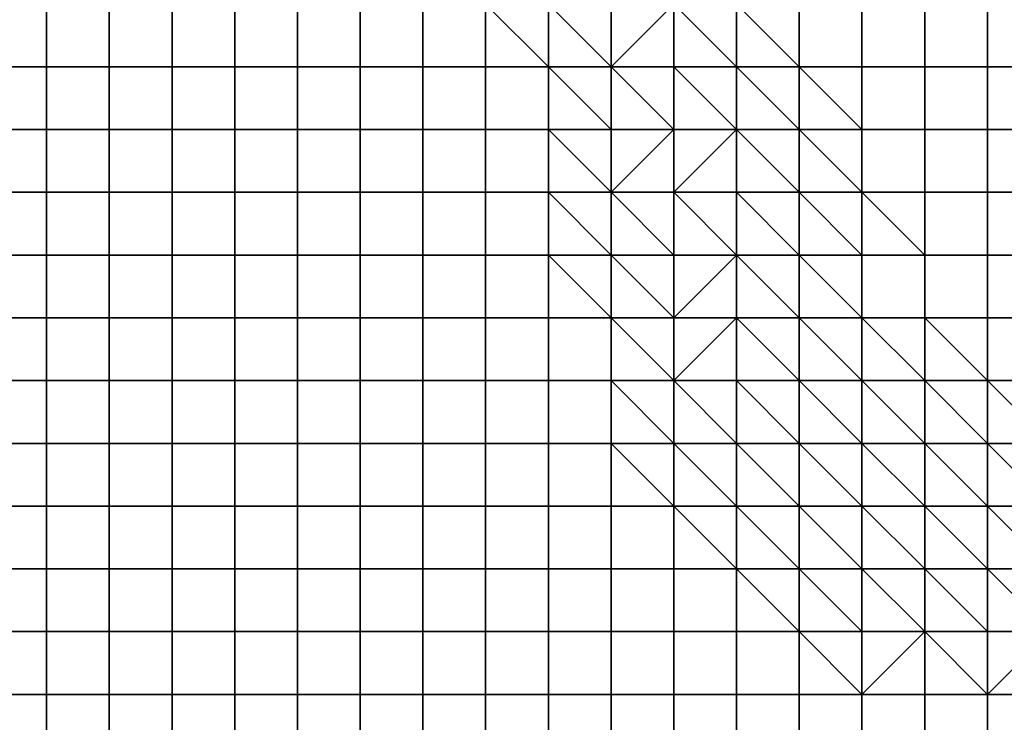
# Model space of a CAD drawing. Units: metres. Extents: x 0 to 19.6, y 0 to 19.3.
# Drawn here: x 8.2 to 9.7, y 2 to 3.1 of the extents above; entities that cross this region are included whole.
import ezdxf

# ---------------------------------------------------------------- set-up
doc = ezdxf.new("R2010")
doc.units = ezdxf.units.M

msp = doc.modelspace()

# ---------------------------------------------------------------- linework, layer by layer
at = {"layer": 'data reduced gear sample'}
for points in [[(8.1, 3.1, 0.075), (8.1, 3, 0.075), (8.2, 3, 0.075), (8.2, 3.1, 0.075)], [(8.2, 3.1, 0.075), (8.2, 3, 0.075), (8.3, 3, 0.075), (8.3, 3.1, 0.075)], [(8.3, 3.1, 0.075), (8.3, 3, 0.075), (8.4, 3, 0.075), (8.4, 3.1, 0.075)], [(8.4, 3.1, 0.075), (8.4, 3, 0.075), (8.5, 3, 0.075), (8.5, 3.1, 0.075)], [(8.5, 3.1, 0.075), (8.5, 3, 0.075), (8.6, 3, 0.075), (8.6, 3.1, 0.075)], [(8.6, 3.1, 0.075), (8.6, 3, 0.075), (8.7, 3, 0.075), (8.7, 3.1, 0.075)], [(8.7, 3.1, 0.075), (8.7, 3, 0.075), (8.8, 3, 0.075), (8.8, 3.1, 0.075)], [(8.8, 3.1, 0.075), (8.8, 3, 0.075), (8.9, 3, 0.075), (8.9, 3.1, 0.075)], [(8.9, 3.1, 0.075), (8.9, 3, 0.075), (9, 3, 0.075)], [(9, 3, 0.075), (9, 3.1, 2.225), (8.9, 3.1, 0.075)], [(9, 3.1, 2.225), (9, 3, 0.075), (9.1, 3, 3.275)], [(9.1, 3, 3.275), (9.1, 3.1, 3.125), (9, 3.1, 2.225)], [(9.1, 3.1, 3.125), (9.1, 3, 3.275), (9.2, 3.1, 3.35)], [(9.1, 3, 3.275), (9.2, 3, 3.35), (9.2, 3.1, 3.35)], [(9.2, 3.1, 3.35), (9.2, 3, 3.35), (9.3, 3, 4.8)], [(9.3, 3, 4.8), (9.3, 3.1, 5), (9.2, 3.1, 3.35)], [(9.3, 3.1, 5), (9.3, 3, 4.8), (9.4, 3, 5.275)], [(9.4, 3, 5.275), (9.4, 3.1, 5.275), (9.3, 3.1, 5)], [(9.4, 3.1, 5.275), (9.4, 3, 5.275), (9.5, 3, 5.3), (9.5, 3.1, 5.3)], [(9.5, 3.1, 5.3), (9.5, 3, 5.3), (9.6, 3, 5.3), (9.6, 3.1, 5.3)], [(9.6, 3.1, 5.3), (9.6, 3, 5.3), (9.7, 3, 5.3), (9.7, 3.1, 5.3)], [(9.7, 3.1, 5.3), (9.7, 3, 5.3), (9.8, 3, 5.3), (9.8, 3.1, 5.3)], [(8.1, 3, 0.075), (8.1, 2.9, 0.075), (8.2, 2.9, 0.075), (8.2, 3, 0.075)], [(8.2, 3, 0.075), (8.2, 2.9, 0.075), (8.3, 2.9, 0.075), (8.3, 3, 0.075)], [(8.3, 3, 0.075), (8.3, 2.9, 0.075), (8.4, 2.9, 0.075), (8.4, 3, 0.075)], [(8.4, 3, 0.075), (8.4, 2.9, 0.075), (8.5, 2.9, 0.075), (8.5, 3, 0.075)], [(8.5, 3, 0.075), (8.5, 2.9, 0.075), (8.6, 2.9, 0.075), (8.6, 3, 0.075)], [(8.6, 3, 0.075), (8.6, 2.9, 0.075), (8.7, 2.9, 0.075), (8.7, 3, 0.075)], [(8.7, 3, 0.075), (8.7, 2.9, 0.075), (8.8, 2.9, 0.075), (8.8, 3, 0.075)], [(8.8, 3, 0.075), (8.8, 2.9, 0.075), (8.9, 2.9, 0.075), (8.9, 3, 0.075)], [(8.9, 3, 0.075), (8.9, 2.9, 0.075), (9, 2.9, 0.075), (9, 3, 0.075)], [(9, 3, 0.075), (9, 2.9, 0.075), (9.1, 2.9, 3.1)], [(9.1, 2.9, 3.1), (9.1, 3, 3.275), (9, 3, 0.075)], [(9.1, 3, 3.275), (9.1, 2.9, 3.1), (9.2, 2.9, 3.1)], [(9.2, 2.9, 3.1), (9.2, 3, 3.35), (9.1, 3, 3.275)], [(9.2, 3, 3.35), (9.2, 2.9, 3.1), (9.3, 2.9, 4.55)], [(9.3, 2.9, 4.55), (9.3, 3, 4.8), (9.2, 3, 3.35)], [(9.3, 3, 4.8), (9.3, 2.9, 4.55), (9.4, 2.9, 5.25)], [(9.4, 2.9, 5.25), (9.4, 3, 5.275), (9.3, 3, 4.8)], [(9.4, 3, 5.275), (9.4, 2.9, 5.25), (9.5, 2.9, 5.3)], [(9.5, 2.9, 5.3), (9.5, 3, 5.3), (9.4, 3, 5.275)], [(9.5, 3, 5.3), (9.5, 2.9, 5.3), (9.6, 2.9, 5.3), (9.6, 3, 5.3)], [(9.6, 3, 5.3), (9.6, 2.9, 5.3), (9.7, 2.9, 5.3), (9.7, 3, 5.3)], [(9.7, 3, 5.3), (9.7, 2.9, 5.3), (9.8, 2.9, 5.3), (9.8, 3, 5.3)], [(8.1, 2.9, 0.075), (8.1, 2.8, 0.075), (8.2, 2.8, 0.075), (8.2, 2.9, 0.075)], [(8.2, 2.9, 0.075), (8.2, 2.8, 0.075), (8.3, 2.8, 0.075), (8.3, 2.9, 0.075)], [(8.3, 2.9, 0.075), (8.3, 2.8, 0.075), (8.4, 2.8, 0.075), (8.4, 2.9, 0.075)], [(8.4, 2.9, 0.075), (8.4, 2.8, 0.075), (8.5, 2.8, 0.075), (8.5, 2.9, 0.075)], [(8.5, 2.9, 0.075), (8.5, 2.8, 0.075), (8.6, 2.8, 0.075), (8.6, 2.9, 0.075)], [(8.6, 2.9, 0.075), (8.6, 2.8, 0.075), (8.7, 2.8, 0.075), (8.7, 2.9, 0.075)], [(8.7, 2.9, 0.075), (8.7, 2.8, 0.075), (8.8, 2.8, 0.075), (8.8, 2.9, 0.075)], [(8.8, 2.9, 0.075), (8.8, 2.8, 0.075), (8.9, 2.8, 0.075), (8.9, 2.9, 0.075)], [(8.9, 2.9, 0.075), (8.9, 2.8, 0.075), (9, 2.8, 0.075), (9, 2.9, 0.075)], [(9, 2.9, 0.075), (9, 2.8, 0.075), (9.1, 2.8, 2.7)], [(9.1, 2.8, 2.7), (9.1, 2.9, 3.1), (9, 2.9, 0.075)], [(9.1, 2.9, 3.1), (9.1, 2.8, 2.7), (9.2, 2.9, 3.1)], [(9.1, 2.8, 2.7), (9.2, 2.8, 3.8), (9.2, 2.9, 3.1)], [(9.2, 2.9, 3.1), (9.2, 2.8, 3.8), (9.3, 2.9, 4.55)], [(9.2, 2.8, 3.8), (9.3, 2.8, 4.25), (9.3, 2.9, 4.55)], [(9.3, 2.9, 4.55), (9.3, 2.8, 4.25), (9.4, 2.8, 5.1)], [(9.4, 2.8, 5.1), (9.4, 2.9, 5.25), (9.3, 2.9, 4.55)], [(9.4, 2.9, 5.25), (9.4, 2.8, 5.1), (9.5, 2.8, 5.3)], [(9.5, 2.8, 5.3), (9.5, 2.9, 5.3), (9.4, 2.9, 5.25)], [(9.5, 2.9, 5.3), (9.5, 2.8, 5.3), (9.6, 2.8, 5.3), (9.6, 2.9, 5.3)], [(9.6, 2.9, 5.3), (9.6, 2.8, 5.3), (9.7, 2.8, 5.3), (9.7, 2.9, 5.3)], [(9.7, 2.9, 5.3), (9.7, 2.8, 5.3), (9.8, 2.8, 5.3), (9.8, 2.9, 5.3)], [(8.1, 2.8, 0.075), (8.1, 2.7, 0.075), (8.2, 2.7, 0.075), (8.2, 2.8, 0.075)], [(8.2, 2.8, 0.075), (8.2, 2.7, 0.075), (8.3, 2.7, 0.075), (8.3, 2.8, 0.075)], [(8.3, 2.8, 0.075), (8.3, 2.7, 0.075), (8.4, 2.7, 0.075), (8.4, 2.8, 0.075)], [(8.4, 2.8, 0.075), (8.4, 2.7, 0.075), (8.5, 2.7, 0.075), (8.5, 2.8, 0.075)], [(8.5, 2.8, 0.075), (8.5, 2.7, 0.075), (8.6, 2.7, 0.075), (8.6, 2.8, 0.075)], [(8.6, 2.8, 0.075), (8.6, 2.7, 0.075), (8.7, 2.7, 0.075), (8.7, 2.8, 0.075)], [(8.7, 2.8, 0.075), (8.7, 2.7, 0.075), (8.8, 2.7, 0.075), (8.8, 2.8, 0.075)], [(8.8, 2.8, 0.075), (8.8, 2.7, 0.075), (8.9, 2.7, 0.075), (8.9, 2.8, 0.075)], [(8.9, 2.8, 0.075), (8.9, 2.7, 0.075), (9, 2.7, 0.075), (9, 2.8, 0.075)], [(9, 2.8, 0.075), (9, 2.7, 0.075), (9.1, 2.7, 2.3)], [(9.1, 2.7, 2.3), (9.1, 2.8, 2.7), (9, 2.8, 0.075)], [(9.1, 2.8, 2.7), (9.1, 2.7, 2.3), (9.2, 2.7, 3.2)], [(9.2, 2.7, 3.2), (9.2, 2.8, 3.8), (9.1, 2.8, 2.7)], [(9.2, 2.8, 3.8), (9.2, 2.7, 3.2), (9.3, 2.7, 3.775)], [(9.3, 2.7, 3.775), (9.3, 2.8, 4.25), (9.2, 2.8, 3.8)], [(9.3, 2.8, 4.25), (9.3, 2.7, 3.775), (9.4, 2.7, 5.025)], [(9.4, 2.7, 5.025), (9.4, 2.8, 5.1), (9.3, 2.8, 4.25)], [(9.4, 2.8, 5.1), (9.4, 2.7, 5.025), (9.5, 2.7, 5.275)], [(9.5, 2.7, 5.275), (9.5, 2.8, 5.3), (9.4, 2.8, 5.1)], [(9.5, 2.8, 5.3), (9.5, 2.7, 5.275), (9.6, 2.7, 5.3)], [(9.6, 2.7, 5.3), (9.6, 2.8, 5.3), (9.5, 2.8, 5.3)], [(9.6, 2.8, 5.3), (9.6, 2.7, 5.3), (9.7, 2.7, 5.3), (9.7, 2.8, 5.3)], [(9.7, 2.8, 5.3), (9.7, 2.7, 5.3), (9.8, 2.7, 5.3), (9.8, 2.8, 5.3)], [(8.1, 2.7, 0.075), (8.1, 2.6, 0.075), (8.2, 2.6, 0.075), (8.2, 2.7, 0.075)], [(8.2, 2.7, 0.075), (8.2, 2.6, 0.075), (8.3, 2.6, 0.075), (8.3, 2.7, 0.075)], [(8.3, 2.7, 0.075), (8.3, 2.6, 0.075), (8.4, 2.6, 0.075), (8.4, 2.7, 0.075)], [(8.4, 2.7, 0.075), (8.4, 2.6, 0.075), (8.5, 2.6, 0.075), (8.5, 2.7, 0.075)], [(8.5, 2.7, 0.075), (8.5, 2.6, 0.075), (8.6, 2.6, 0.075), (8.6, 2.7, 0.075)], [(8.6, 2.7, 0.075), (8.6, 2.6, 0.075), (8.7, 2.6, 0.075), (8.7, 2.7, 0.075)], [(8.7, 2.7, 0.075), (8.7, 2.6, 0.075), (8.8, 2.6, 0.075), (8.8, 2.7, 0.075)], [(8.8, 2.7, 0.075), (8.8, 2.6, 0.075), (8.9, 2.6, 0.075), (8.9, 2.7, 0.075)], [(8.9, 2.7, 0.075), (8.9, 2.6, 0.075), (9, 2.6, 0.075), (9, 2.7, 0.075)], [(9, 2.7, 0.075), (9, 2.6, 0.075), (9.1, 2.6, 0.075)], [(9.1, 2.6, 0.075), (9.1, 2.7, 2.3), (9, 2.7, 0.075)], [(9.1, 2.7, 2.3), (9.1, 2.6, 0.075), (9.2, 2.6, 3.55)], [(9.2, 2.6, 3.55), (9.2, 2.7, 3.2), (9.1, 2.7, 2.3)], [(9.2, 2.7, 3.2), (9.2, 2.6, 3.55), (9.3, 2.7, 3.775)], [(9.2, 2.6, 3.55), (9.3, 2.6, 3.55), (9.3, 2.7, 3.775)], [(9.3, 2.7, 3.775), (9.3, 2.6, 3.55), (9.4, 2.6, 4.575)], [(9.4, 2.6, 4.575), (9.4, 2.7, 5.025), (9.3, 2.7, 3.775)], [(9.4, 2.7, 5.025), (9.4, 2.6, 4.575), (9.5, 2.6, 5.275)], [(9.5, 2.6, 5.275), (9.5, 2.7, 5.275), (9.4, 2.7, 5.025)], [(9.5, 2.7, 5.275), (9.5, 2.6, 5.275), (9.6, 2.6, 5.3), (9.6, 2.7, 5.3)], [(9.6, 2.7, 5.3), (9.6, 2.6, 5.3), (9.7, 2.6, 5.3), (9.7, 2.7, 5.3)], [(9.7, 2.7, 5.3), (9.7, 2.6, 5.3), (9.8, 2.6, 5.3), (9.8, 2.7, 5.3)], [(8.1, 2.6, 0.075), (8.1, 2.5, 0.075), (8.2, 2.5, 0.075), (8.2, 2.6, 0.075)], [(8.2, 2.6, 0.075), (8.2, 2.5, 0.075), (8.3, 2.5, 0.075), (8.3, 2.6, 0.075)], [(8.3, 2.6, 0.075), (8.3, 2.5, 0.075), (8.4, 2.5, 0.075), (8.4, 2.6, 0.075)], [(8.4, 2.6, 0.075), (8.4, 2.5, 0.075), (8.5, 2.5, 0.075), (8.5, 2.6, 0.075)], [(8.5, 2.6, 0.075), (8.5, 2.5, 0.075), (8.6, 2.5, 0.075), (8.6, 2.6, 0.075)], [(8.6, 2.6, 0.075), (8.6, 2.5, 0.075), (8.7, 2.5, 0.075), (8.7, 2.6, 0.075)], [(8.7, 2.6, 0.075), (8.7, 2.5, 0.075), (8.8, 2.5, 0.075), (8.8, 2.6, 0.075)], [(8.8, 2.6, 0.075), (8.8, 2.5, 0.075), (8.9, 2.5, 0.075), (8.9, 2.6, 0.075)], [(8.9, 2.6, 0.075), (8.9, 2.5, 0.075), (9, 2.5, 0.075), (9, 2.6, 0.075)], [(9, 2.6, 0.075), (9, 2.5, 0.075), (9.1, 2.5, 0.075), (9.1, 2.6, 0.075)], [(9.1, 2.6, 0.075), (9.1, 2.5, 0.075), (9.2, 2.5, 3.125)], [(9.2, 2.5, 3.125), (9.2, 2.6, 3.55), (9.1, 2.6, 0.075)], [(9.2, 2.6, 3.55), (9.2, 2.5, 3.125), (9.3, 2.6, 3.55)], [(9.2, 2.5, 3.125), (9.3, 2.5, 3.1), (9.3, 2.6, 3.55)], [(9.3, 2.6, 3.55), (9.3, 2.5, 3.1), (9.4, 2.5, 4.35)], [(9.4, 2.5, 4.35), (9.4, 2.6, 4.575), (9.3, 2.6, 3.55)], [(9.4, 2.6, 4.575), (9.4, 2.5, 4.35), (9.5, 2.5, 5.2)], [(9.5, 2.5, 5.2), (9.5, 2.6, 5.275), (9.4, 2.6, 4.575)], [(9.5, 2.6, 5.275), (9.5, 2.5, 5.2), (9.6, 2.5, 5.275)], [(9.6, 2.5, 5.275), (9.6, 2.6, 5.3), (9.5, 2.6, 5.275)], [(9.6, 2.6, 5.3), (9.6, 2.5, 5.275), (9.7, 2.5, 5.3)], [(9.7, 2.5, 5.3), (9.7, 2.6, 5.3), (9.6, 2.6, 5.3)], [(9.7, 2.6, 5.3), (9.7, 2.5, 5.3), (9.8, 2.5, 5.3), (9.8, 2.6, 5.3)], [(8.1, 2.5, 0.075), (8.1, 2.4, 0.075), (8.2, 2.4, 0.075), (8.2, 2.5, 0.075)], [(8.2, 2.5, 0.075), (8.2, 2.4, 0.075), (8.3, 2.4, 0.075), (8.3, 2.5, 0.075)], [(8.3, 2.5, 0.075), (8.3, 2.4, 0.075), (8.4, 2.4, 0.075), (8.4, 2.5, 0.075)], [(8.4, 2.5, 0.075), (8.4, 2.4, 0.075), (8.5, 2.4, 0.075), (8.5, 2.5, 0.075)], [(8.5, 2.5, 0.075), (8.5, 2.4, 0.075), (8.6, 2.4, 0.075), (8.6, 2.5, 0.075)], [(8.6, 2.5, 0.075), (8.6, 2.4, 0.075), (8.7, 2.4, 0.075), (8.7, 2.5, 0.075)], [(8.7, 2.5, 0.075), (8.7, 2.4, 0.075), (8.8, 2.4, 0.075), (8.8, 2.5, 0.075)], [(8.8, 2.5, 0.075), (8.8, 2.4, 0.075), (8.9, 2.4, 0.075), (8.9, 2.5, 0.075)], [(8.9, 2.5, 0.075), (8.9, 2.4, 0.075), (9, 2.4, 0.075), (9, 2.5, 0.075)], [(9, 2.5, 0.075), (9, 2.4, 0.075), (9.1, 2.4, 0.075), (9.1, 2.5, 0.075)], [(9.1, 2.5, 0.075), (9.1, 2.4, 0.075), (9.2, 2.4, 2.275)], [(9.2, 2.4, 2.275), (9.2, 2.5, 3.125), (9.1, 2.5, 0.075)], [(9.2, 2.5, 3.125), (9.2, 2.4, 2.275), (9.3, 2.4, 3.125)], [(9.3, 2.4, 3.125), (9.3, 2.5, 3.1), (9.2, 2.5, 3.125)], [(9.3, 2.5, 3.1), (9.3, 2.4, 3.125), (9.4, 2.4, 3.5)], [(9.4, 2.4, 3.5), (9.4, 2.5, 4.35), (9.3, 2.5, 3.1)], [(9.4, 2.5, 4.35), (9.4, 2.4, 3.5), (9.5, 2.4, 4.325)], [(9.5, 2.4, 4.325), (9.5, 2.5, 5.2), (9.4, 2.5, 4.35)], [(9.5, 2.5, 5.2), (9.5, 2.4, 4.325), (9.6, 2.4, 4.775)], [(9.6, 2.4, 4.775), (9.6, 2.5, 5.275), (9.5, 2.5, 5.2)], [(9.6, 2.5, 5.275), (9.6, 2.4, 4.775), (9.7, 2.4, 4.975)], [(9.7, 2.4, 4.975), (9.7, 2.5, 5.3), (9.6, 2.5, 5.275)], [(9.7, 2.5, 5.3), (9.7, 2.4, 4.975), (9.8, 2.4, 5.15)], [(9.8, 2.4, 5.15), (9.8, 2.5, 5.3), (9.7, 2.5, 5.3)], [(8.1, 2.4, 0.075), (8.1, 2.3, 0.075), (8.2, 2.3, 0.075), (8.2, 2.4, 0.075)], [(8.2, 2.4, 0.075), (8.2, 2.3, 0.075), (8.3, 2.3, 0.075), (8.3, 2.4, 0.075)], [(8.3, 2.4, 0.075), (8.3, 2.3, 0.075), (8.4, 2.3, 0.075), (8.4, 2.4, 0.075)], [(8.4, 2.4, 0.075), (8.4, 2.3, 0.075), (8.5, 2.3, 0.075), (8.5, 2.4, 0.075)], [(8.5, 2.4, 0.075), (8.5, 2.3, 0.075), (8.6, 2.3, 0.075), (8.6, 2.4, 0.075)], [(8.6, 2.4, 0.075), (8.6, 2.3, 0.075), (8.7, 2.3, 0.075), (8.7, 2.4, 0.075)], [(8.7, 2.4, 0.075), (8.7, 2.3, 0.075), (8.8, 2.3, 0.075), (8.8, 2.4, 0.075)], [(8.8, 2.4, 0.075), (8.8, 2.3, 0.075), (8.9, 2.3, 0.075), (8.9, 2.4, 0.075)], [(8.9, 2.4, 0.075), (8.9, 2.3, 0.075), (9, 2.3, 0.075), (9, 2.4, 0.075)], [(9, 2.4, 0.075), (9, 2.3, 0.075), (9.1, 2.3, 0.075), (9.1, 2.4, 0.075)], [(9.1, 2.4, 0.075), (9.1, 2.3, 0.075), (9.2, 2.3, 0.075)], [(9.2, 2.3, 0.075), (9.2, 2.4, 2.275), (9.1, 2.4, 0.075)], [(9.2, 2.4, 2.275), (9.2, 2.3, 0.075), (9.3, 2.3, 1.05)], [(9.3, 2.3, 1.05), (9.3, 2.4, 3.125), (9.2, 2.4, 2.275)], [(9.3, 2.4, 3.125), (9.3, 2.3, 1.05), (9.4, 2.3, 3.2)], [(9.4, 2.3, 3.2), (9.4, 2.4, 3.5), (9.3, 2.4, 3.125)], [(9.4, 2.4, 3.5), (9.4, 2.3, 3.2), (9.5, 2.3, 3.225)], [(9.5, 2.3, 3.225), (9.5, 2.4, 4.325), (9.4, 2.4, 3.5)], [(9.5, 2.4, 4.325), (9.5, 2.3, 3.225), (9.6, 2.3, 3.65)], [(9.6, 2.3, 3.65), (9.6, 2.4, 4.775), (9.5, 2.4, 4.325)], [(9.6, 2.4, 4.775), (9.6, 2.3, 3.65), (9.7, 2.3, 3.725)], [(9.7, 2.3, 3.725), (9.7, 2.4, 4.975), (9.6, 2.4, 4.775)], [(9.7, 2.4, 4.975), (9.7, 2.3, 3.725), (9.8, 2.3, 4)], [(9.8, 2.3, 4), (9.8, 2.4, 5.15), (9.7, 2.4, 4.975)], [(8.1, 2.3, 0.075), (8.1, 2.2, 0.075), (8.2, 2.2, 0.075), (8.2, 2.3, 0.075)], [(8.2, 2.3, 0.075), (8.2, 2.2, 0.075), (8.3, 2.2, 0.075), (8.3, 2.3, 0.075)], [(8.3, 2.3, 0.075), (8.3, 2.2, 0.075), (8.4, 2.2, 0.075), (8.4, 2.3, 0.075)], [(8.4, 2.3, 0.075), (8.4, 2.2, 0.075), (8.5, 2.2, 0.075), (8.5, 2.3, 0.075)], [(8.5, 2.3, 0.075), (8.5, 2.2, 0.075), (8.6, 2.2, 0.075), (8.6, 2.3, 0.075)], [(8.6, 2.3, 0.075), (8.6, 2.2, 0.075), (8.7, 2.2, 0.075), (8.7, 2.3, 0.075)], [(8.7, 2.3, 0.075), (8.7, 2.2, 0.075), (8.8, 2.2, 0.075), (8.8, 2.3, 0.075)], [(8.8, 2.3, 0.075), (8.8, 2.2, 0.075), (8.9, 2.2, 0.075), (8.9, 2.3, 0.075)], [(8.9, 2.3, 0.075), (8.9, 2.2, 0.075), (9, 2.2, 0.075), (9, 2.3, 0.075)], [(9, 2.3, 0.075), (9, 2.2, 0.075), (9.1, 2.2, 0.075), (9.1, 2.3, 0.075)], [(9.1, 2.3, 0.075), (9.1, 2.2, 0.075), (9.2, 2.2, 0.075), (9.2, 2.3, 0.075)], [(9.2, 2.3, 0.075), (9.2, 2.2, 0.075), (9.3, 2.2, 0.075)], [(9.3, 2.2, 0.075), (9.3, 2.3, 1.05), (9.2, 2.3, 0.075)], [(9.3, 2.3, 1.05), (9.3, 2.2, 0.075), (9.4, 2.2, 0.625)], [(9.4, 2.2, 0.625), (9.4, 2.3, 3.2), (9.3, 2.3, 1.05)], [(9.4, 2.3, 3.2), (9.4, 2.2, 0.625), (9.5, 2.2, 1.4)], [(9.5, 2.2, 1.4), (9.5, 2.3, 3.225), (9.4, 2.3, 3.2)], [(9.5, 2.3, 3.225), (9.5, 2.2, 1.4), (9.6, 2.2, 1.925)], [(9.6, 2.2, 1.925), (9.6, 2.3, 3.65), (9.5, 2.3, 3.225)], [(9.6, 2.3, 3.65), (9.6, 2.2, 1.925), (9.7, 2.2, 2.15)], [(9.7, 2.2, 2.15), (9.7, 2.3, 3.725), (9.6, 2.3, 3.65)], [(9.7, 2.3, 3.725), (9.7, 2.2, 2.15), (9.8, 2.2, 2.3)], [(9.8, 2.2, 2.3), (9.8, 2.3, 4), (9.7, 2.3, 3.725)], [(8.1, 2.2, 0.075), (8.1, 2.1, 0.075), (8.2, 2.1, 0.075), (8.2, 2.2, 0.075)], [(8.2, 2.2, 0.075), (8.2, 2.1, 0.075), (8.3, 2.1, 0.075), (8.3, 2.2, 0.075)], [(8.3, 2.2, 0.075), (8.3, 2.1, 0.075), (8.4, 2.1, 0.075), (8.4, 2.2, 0.075)], [(8.4, 2.2, 0.075), (8.4, 2.1, 0.075), (8.5, 2.1, 0.075), (8.5, 2.2, 0.075)], [(8.5, 2.2, 0.075), (8.5, 2.1, 0.075), (8.6, 2.1, 0.075), (8.6, 2.2, 0.075)], [(8.6, 2.2, 0.075), (8.6, 2.1, 0.075), (8.7, 2.1, 0.075), (8.7, 2.2, 0.075)], [(8.7, 2.2, 0.075), (8.7, 2.1, 0.075), (8.8, 2.1, 0.075), (8.8, 2.2, 0.075)], [(8.8, 2.2, 0.075), (8.8, 2.1, 0.075), (8.9, 2.1, 0.075), (8.9, 2.2, 0.075)], [(8.9, 2.2, 0.075), (8.9, 2.1, 0.075), (9, 2.1, 0.075), (9, 2.2, 0.075)], [(9, 2.2, 0.075), (9, 2.1, 0.075), (9.1, 2.1, 0.075), (9.1, 2.2, 0.075)], [(9.1, 2.2, 0.075), (9.1, 2.1, 0.075), (9.2, 2.1, 0.075), (9.2, 2.2, 0.075)], [(9.2, 2.2, 0.075), (9.2, 2.1, 0.075), (9.3, 2.1, 0.075), (9.3, 2.2, 0.075)], [(9.3, 2.2, 0.075), (9.3, 2.1, 0.075), (9.4, 2.1, 0.075)], [(9.4, 2.1, 0.075), (9.4, 2.2, 0.625), (9.3, 2.2, 0.075)], [(9.4, 2.2, 0.625), (9.4, 2.1, 0.075), (9.5, 2.1, 0.1)], [(9.5, 2.1, 0.1), (9.5, 2.2, 1.4), (9.4, 2.2, 0.625)], [(9.5, 2.2, 1.4), (9.5, 2.1, 0.1), (9.6, 2.1, 0.075)], [(9.6, 2.1, 0.075), (9.6, 2.2, 1.925), (9.5, 2.2, 1.4)], [(9.6, 2.2, 1.925), (9.6, 2.1, 0.075), (9.7, 2.1, 0.025)], [(9.7, 2.1, 0.025), (9.7, 2.2, 2.15), (9.6, 2.2, 1.925)], [(9.7, 2.2, 2.15), (9.7, 2.1, 0.025), (9.8, 2.1, 0.05)], [(9.8, 2.1, 0.05), (9.8, 2.2, 2.3), (9.7, 2.2, 2.15)], [(8.1, 2.1, 0.075), (8.1, 2, 0.075), (8.2, 2, 0.075), (8.2, 2.1, 0.075)], [(8.2, 2.1, 0.075), (8.2, 2, 0.075), (8.3, 2, 0.075), (8.3, 2.1, 0.075)], [(8.3, 2.1, 0.075), (8.3, 2, 0.075), (8.4, 2, 0.075), (8.4, 2.1, 0.075)], [(8.4, 2.1, 0.075), (8.4, 2, 0.075), (8.5, 2, 0.075), (8.5, 2.1, 0.075)], [(8.5, 2.1, 0.075), (8.5, 2, 0.075), (8.6, 2, 0.075), (8.6, 2.1, 0.075)], [(8.6, 2.1, 0.075), (8.6, 2, 0.075), (8.7, 2, 0.075), (8.7, 2.1, 0.075)], [(8.7, 2.1, 0.075), (8.7, 2, 0.075), (8.8, 2, 0.075), (8.8, 2.1, 0.075)], [(8.8, 2.1, 0.075), (8.8, 2, 0.075), (8.9, 2, 0.075), (8.9, 2.1, 0.075)], [(8.9, 2.1, 0.075), (8.9, 2, 0.075), (9, 2, 0.075), (9, 2.1, 0.075)], [(9, 2.1, 0.075), (9, 2, 0.075), (9.1, 2, 0.075), (9.1, 2.1, 0.075)], [(9.1, 2.1, 0.075), (9.1, 2, 0.075), (9.2, 2, 0.075), (9.2, 2.1, 0.075)], [(9.2, 2.1, 0.075), (9.2, 2, 0.075), (9.3, 2, 0.075), (9.3, 2.1, 0.075)], [(9.3, 2.1, 0.075), (9.3, 2, 0.075), (9.4, 2, 0.075), (9.4, 2.1, 0.075)], [(9.4, 2.1, 0.075), (9.4, 2, 0.075), (9.5, 2, 0.075)], [(9.5, 2, 0.075), (9.5, 2.1, 0.1), (9.4, 2.1, 0.075)], [(9.5, 2.1, 0.1), (9.5, 2, 0.075), (9.6, 2.1, 0.075)], [(9.5, 2, 0.075), (9.6, 2, 0.075), (9.6, 2.1, 0.075)], [(9.6, 2.1, 0.075), (9.6, 2, 0.075), (9.7, 2, 0.075)], [(9.7, 2, 0.075), (9.7, 2.1, 0.025), (9.6, 2.1, 0.075)], [(9.7, 2.1, 0.025), (9.7, 2, 0.075), (9.8, 2.1, 0.05)], [(9.7, 2, 0.075), (9.8, 2, 0.075), (9.8, 2.1, 0.05)], [(8.1, 2, 0.075), (8.1, 1.9, 0.075), (8.2, 1.9, 0.075), (8.2, 2, 0.075)], [(8.2, 2, 0.075), (8.2, 1.9, 0.075), (8.3, 1.9, 0.075), (8.3, 2, 0.075)], [(8.3, 2, 0.075), (8.3, 1.9, 0.075), (8.4, 1.9, 0.075), (8.4, 2, 0.075)], [(8.4, 2, 0.075), (8.4, 1.9, 0.075), (8.5, 1.9, 0.075), (8.5, 2, 0.075)], [(8.5, 2, 0.075), (8.5, 1.9, 0.075), (8.6, 1.9, 0.075), (8.6, 2, 0.075)], [(8.6, 2, 0.075), (8.6, 1.9, 0.075), (8.7, 1.9, 0.075), (8.7, 2, 0.075)], [(8.7, 2, 0.075), (8.7, 1.9, 0.075), (8.8, 1.9, 0.075), (8.8, 2, 0.075)], [(8.8, 2, 0.075), (8.8, 1.9, 0.075), (8.9, 1.9, 0.075), (8.9, 2, 0.075)], [(8.9, 2, 0.075), (8.9, 1.9, 0.075), (9, 1.9, 0.075), (9, 2, 0.075)], [(9, 2, 0.075), (9, 1.9, 0.075), (9.1, 1.9, 0.075), (9.1, 2, 0.075)], [(9.1, 2, 0.075), (9.1, 1.9, 0.075), (9.2, 1.9, 0.075), (9.2, 2, 0.075)], [(9.2, 2, 0.075), (9.2, 1.9, 0.075), (9.3, 1.9, 0.075), (9.3, 2, 0.075)], [(9.3, 2, 0.075), (9.3, 1.9, 0.075), (9.4, 1.9, 0.075), (9.4, 2, 0.075)], [(9.4, 2, 0.075), (9.4, 1.9, 0.075), (9.5, 1.9, 0.075), (9.5, 2, 0.075)], [(9.5, 2, 0.075), (9.5, 1.9, 0.075), (9.6, 1.9, 0.075), (9.6, 2, 0.075)], [(9.6, 2, 0.075), (9.6, 1.9, 0.075), (9.7, 1.9, 0.075), (9.7, 2, 0.075)], [(9.7, 2, 0.075), (9.7, 1.9, 0.075), (9.8, 1.9, 0.075), (9.8, 2, 0.075)]]:
    msp.add_3dface(points, dxfattribs=at)

doc.saveas('drawing.dxf')
